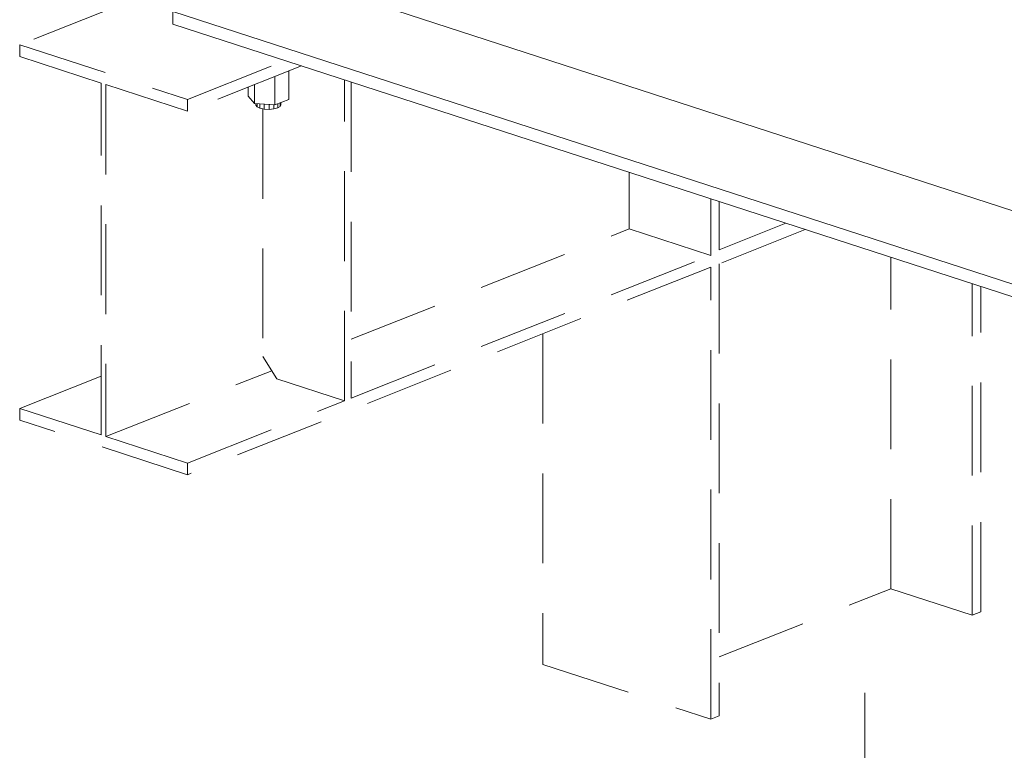
# Model space of a CAD drawing. Units: metres. Extents: x -36 to 668, y -497 to 13.
# Drawn here: x 653 to 655, y -345 to -343 of the extents above; entities that cross this region are included whole.
import ezdxf

# ---------------------------------------------------------------- set-up
doc = ezdxf.new("R2010")
doc.units = ezdxf.units.M
doc.linetypes.add('______2', pattern=[0.27, 0.2, -0.07])
doc.linetypes.add('______5', pattern=[1.1, 0.8, -0.1, 0.1, -0.1])
doc.layers.add('Standard', color=7, linetype='Continuous', lineweight=25)

# ---------------------------------------------------------------- blocks, each defined once
blk = doc.blocks.new('СЛОЖНЫЙ_ОБЪЕКТ_718')
at = {"layer": 'Standard', "color": 7, "linetype": 'Continuous', "lineweight": 13}
for p, q in [((662.9438, -346.8053), (650.6872, -342.8217)), ((662.9438, -346.8053), (650.6872, -342.8217)), ((665.5052, -347.8013), (650.4609, -342.9116)), ((665.5052, -347.8013), (650.4609, -342.9116)), ((650.4609, -342.9403), (650.4609, -342.9116)), ((650.4609, -342.9403), (650.4609, -342.9116)), ((650.4609, -342.9403), (665.5052, -347.83)), ((650.4609, -342.9403), (665.5052, -347.83)), ((650.7187, -343.0608), (650.7187, -343.0445)), ((650.7187, -343.0608), (650.7187, -343.0445)), ((650.6877, -343.0568), (650.6877, -343.0731)), ((650.6877, -343.0568), (650.6877, -343.0731)), ((650.6877, -343.0731), (650.6877, -343.1201)), ((650.6877, -343.0731), (650.6877, -343.1201)), ((650.7187, -343.1078), (650.7187, -343.0608)), ((650.7187, -343.1078), (650.7187, -343.0608)), ((650.6283, -343.1008), (650.6283, -343.0803)), ((650.6283, -343.1008), (650.6283, -343.0803)), ((650.6425, -343.1166), (650.6425, -343.0747)), ((650.6425, -343.1166), (650.6425, -343.0747)), ((650.6283, -343.1008), (650.6425, -343.1166)), ((650.6283, -343.1008), (650.6425, -343.1166)), ((650.6877, -343.1201), (650.6425, -343.1166)), ((650.6877, -343.1201), (650.6425, -343.1166)), ((650.6455, -343.1169), (650.6455, -343.1205)), ((650.6455, -343.1169), (650.6455, -343.1205)), ((650.6482, -343.1171), (650.6482, -343.1243)), ((650.6482, -343.1171), (650.6482, -343.1243)), ((650.6547, -343.1176), (650.6547, -343.1275)), ((650.6547, -343.1176), (650.6547, -343.1275)), ((650.6877, -343.1201), (650.7187, -343.1078)), ((650.6877, -343.1201), (650.7187, -343.1078)), ((650.6943, -343.1268), (650.6943, -343.1175)), ((650.6943, -343.1268), (650.6943, -343.1175)), ((650.6999, -343.1153), (650.6999, -343.1234)), ((650.6999, -343.1153), (650.6999, -343.1234)), ((650.7015, -343.1146), (650.7015, -343.1195)), ((650.7015, -343.1146), (650.7015, -343.1195)), ((650.6482, -343.1243), (650.6455, -343.1205)), ((650.6482, -343.1243), (650.6455, -343.1205)), ((650.6547, -343.1275), (650.6482, -343.1243)), ((650.6547, -343.1275), (650.6482, -343.1243)), ((650.6641, -343.1295), (650.6547, -343.1275)), ((650.6641, -343.1295), (650.6547, -343.1275)), ((650.6641, -343.1183), (650.6641, -343.1295)), ((650.6641, -343.1183), (650.6641, -343.1295)), ((650.6749, -343.1301), (650.6641, -343.1295)), ((650.6749, -343.1301), (650.6641, -343.1295)), ((650.6749, -343.1191), (650.6749, -343.1301)), ((650.6749, -343.1191), (650.6749, -343.1301)), ((650.6855, -343.1291), (650.6749, -343.1301)), ((650.6855, -343.1291), (650.6749, -343.1301)), ((650.6855, -343.12), (650.6855, -343.1291)), ((650.6855, -343.12), (650.6855, -343.1291)), ((650.6943, -343.1268), (650.6855, -343.1291)), ((650.6943, -343.1268), (650.6855, -343.1291)), ((650.6999, -343.1234), (650.6943, -343.1268)), ((650.6999, -343.1234), (650.6943, -343.1268)), ((650.7015, -343.1195), (650.6999, -343.1234)), ((650.7015, -343.1195), (650.6999, -343.1234))]:
    blk.add_line(p, q, dxfattribs=at)
at = {"layer": 'Standard', "color": 220, "linetype": '______2', "lineweight": 13}
for p, q in [((650.3369, -342.9), (650.1198, -342.9862)), ((650.3369, -342.9), (650.1198, -342.9862)), ((650.1198, -343.0124), (650.1198, -342.9862)), ((650.1198, -342.9862), (650.4936, -343.1077)), ((650.1198, -343.0124), (650.1198, -342.9862)), ((650.1198, -342.9862), (650.4936, -343.1077)), ((650.3015, -343.0714), (650.1198, -343.0124)), ((650.3015, -343.0714), (650.1198, -343.0124)), ((650.4936, -343.1077), (650.7107, -343.0215)), ((650.4936, -343.1077), (650.7107, -343.0215)), ((650.7469, -343.0333), (650.4936, -343.1339)), ((650.7469, -343.0333), (650.4936, -343.1339)), ((650.3015, -343.8553), (650.3015, -343.0714)), ((650.3015, -343.8553), (650.3015, -343.0714)), ((650.843, -343.779), (650.843, -343.0645)), ((650.843, -343.779), (650.843, -343.0645)), ((650.858, -343.0694), (650.858, -343.7731)), ((650.858, -343.0694), (650.858, -343.7731)), ((650.3119, -343.0748), (650.3119, -343.8587)), ((650.3119, -343.0748), (650.3119, -343.8587)), ((650.4936, -343.1339), (650.3119, -343.0748)), ((650.4936, -343.1339), (650.3119, -343.0748)), ((650.4936, -343.1339), (650.4936, -343.1077)), ((650.4936, -343.1339), (650.4936, -343.1077)), ((650.6613, -343.1289), (650.6613, -343.6808)), ((650.6613, -343.1289), (650.6613, -343.6808)), ((651.4765, -343.3962), (651.4765, -343.2704)), ((651.4765, -343.3962), (651.4765, -343.2704)), ((651.6582, -343.4553), (651.6582, -343.3295)), ((651.6582, -343.4553), (651.6582, -343.3295)), ((651.677, -343.3356), (651.677, -343.4426)), ((651.677, -343.3356), (651.677, -343.4426)), ((650.858, -343.6419), (651.4765, -343.3962)), ((650.858, -343.6419), (651.4765, -343.3962)), ((651.6582, -343.4553), (651.4765, -343.3962)), ((651.6582, -343.4553), (651.4765, -343.3962)), ((651.677, -343.4426), (651.8252, -343.3837)), ((651.677, -343.4426), (651.8252, -343.3837)), ((651.8686, -343.3978), (651.677, -343.4739)), ((651.8686, -343.3978), (651.677, -343.4739)), ((650.858, -343.7731), (651.6582, -343.4553)), ((650.858, -343.7731), (651.6582, -343.4553)), ((652.0589, -344.198), (652.0589, -343.4597)), ((652.0589, -344.198), (652.0589, -343.4597)), ((651.6582, -343.4814), (650.4936, -343.9439)), ((651.6582, -343.4814), (650.4936, -343.9439)), ((651.6582, -344.4883), (651.6582, -343.4814)), ((651.6582, -344.4883), (651.6582, -343.4814)), ((651.677, -343.4739), (651.677, -344.4809)), ((651.677, -343.4739), (651.677, -344.4809)), ((652.2405, -344.2571), (652.2405, -343.5187)), ((652.2405, -344.2571), (652.2405, -343.5187)), ((652.2593, -344.2496), (652.2593, -343.5248)), ((652.2593, -344.2496), (652.2593, -343.5248)), ((651.2845, -343.6298), (651.2845, -344.3668)), ((651.2845, -343.6298), (651.2845, -344.3668)), ((650.6613, -343.6808), (650.6924, -343.7301)), ((650.6613, -343.6808), (650.6924, -343.7301)), ((650.3015, -343.7241), (650.1198, -343.7963)), ((650.3015, -343.7241), (650.1198, -343.7963)), ((650.3119, -343.8587), (650.6811, -343.7121)), ((650.3119, -343.8587), (650.6811, -343.7121)), ((650.6924, -343.7301), (650.843, -343.779)), ((650.6924, -343.7301), (650.843, -343.779)), ((650.1198, -343.7963), (650.3015, -343.8553)), ((650.1198, -343.8224), (650.1198, -343.7963)), ((650.1198, -343.7963), (650.3015, -343.8553)), ((650.1198, -343.8224), (650.1198, -343.7963)), ((650.4936, -343.9178), (650.843, -343.779)), ((650.4936, -343.9178), (650.843, -343.779)), ((650.4936, -343.9439), (650.1198, -343.8224)), ((650.4936, -343.9439), (650.1198, -343.8224)), ((650.3119, -343.8587), (650.4936, -343.9178)), ((650.3119, -343.8587), (650.4936, -343.9178)), ((650.4936, -343.9439), (650.4936, -343.9178)), ((650.4936, -343.9439), (650.4936, -343.9178)), ((651.677, -344.3497), (652.0589, -344.198)), ((651.677, -344.3497), (652.0589, -344.198)), ((652.2405, -344.2571), (652.0589, -344.198)), ((652.2405, -344.2571), (652.0589, -344.198)), ((652.2593, -344.2496), (652.2405, -344.2571)), ((652.2593, -344.2496), (652.2405, -344.2571)), ((651.2845, -344.3668), (651.6582, -344.4883)), ((651.2845, -344.3668), (651.6582, -344.4883)), ((651.6582, -344.4883), (651.677, -344.4809)), ((651.6582, -344.4883), (651.677, -344.4809))]:
    blk.add_line(p, q, dxfattribs=at)

msp = doc.modelspace()

# ---------------------------------------------------------------- linework, layer by layer
at = {"layer": 'Standard', "color": 3, "linetype": '______5', "lineweight": 13, "true_color": 0x00ec00}
msp.add_line((654.4522, -344.6643), (654.4522, -345.7958), dxfattribs=at)

# ---------------------------------------------------------------- block references
at = {"layer": 'Standard', "color": 7, "linetype": 'Continuous', "lineweight": 13, "xscale": 0.9, "yscale": 0.9, "zscale": 0.9}
msp.add_blockref('СЛОЖНЫЙ_ОБЪЕКТ_718', (67.6514, -34.6772), dxfattribs=at)

doc.saveas('drawing.dxf')
